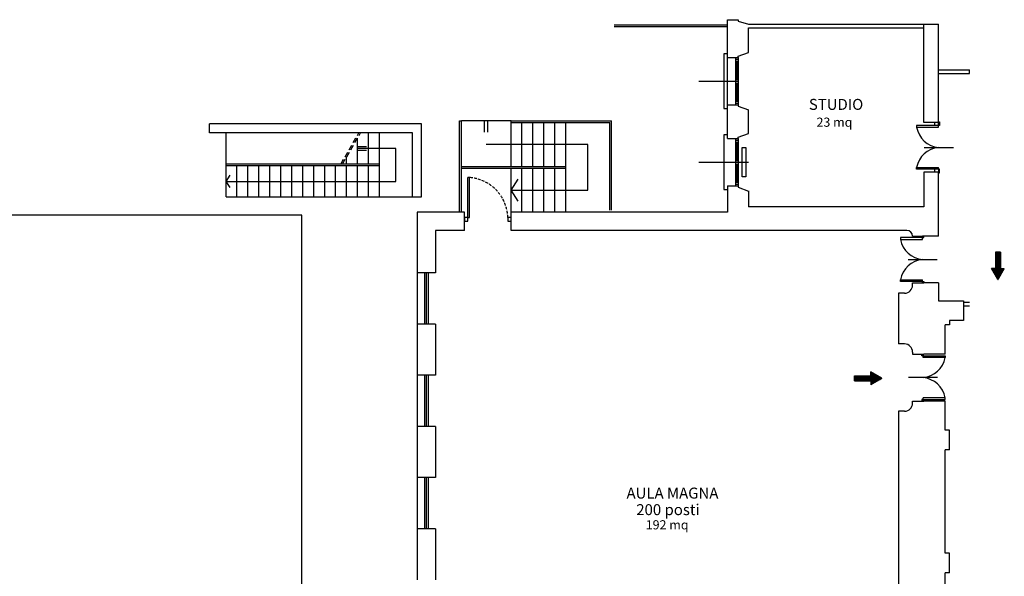
# Model space of a CAD drawing. Units: millimetres. Extents: x 14169 to 31900, y 21544 to 28414.
# Drawn here: x 23438 to 26132, y 25005 to 26528 of the extents above; entities that cross this region are included whole.
import ezdxf

# ---------------------------------------------------------------- set-up
doc = ezdxf.new("R2010")
doc.units = ezdxf.units.MM
doc.header["$LTSCALE"] = 30
doc.header["$MEASUREMENT"] = 0
for name, pattern in [('DASHED', [0.75, 0.5, -0.25]), ('HIDDEN', [0.375, 0.25, -0.125]), ('TRATTEGGIATA', [0.75, 0.5, -0.25])]:
    doc.linetypes.add(name, pattern=pattern)
doc.layers.get('0').update_dxf_attribs({"color": 1, "linetype": 'CONTINUOUS'})
for name, color, linetype in [('CONTESTO', 3, 'CONTINUOUS'), ('INFISSI', 8, 'CONTINUOUS'), ('PIANTA', 7, 'CONTINUOUS'), ('RISCALDAMENTO', 31, 'CONTINUOUS'), ('SCALE', 5, 'CONTINUOUS')]:
    doc.layers.add(name, color=color, linetype=linetype)
doc.styles.get("Standard").update_dxf_attribs({"font": 'calibri.ttf'})

msp = doc.modelspace()

# ---------------------------------------------------------------- hatches: boundary and pattern name
h = msp.add_hatch()
h.set_pattern_fill('ANSI31', color=256, angle=-90, style=0)
h.set_pattern_definition([(45, (40085.91978, -124606.97694), (0.08838834765, -0.08838834765), [])])
h.paths.add_polyline_path([(26121.16, 25892.14), (26121.16, 25847.44), (26131.93, 25847.44), (26114.57, 25816.89), (26097.21, 25847.44), (26107.99, 25847.44), (26107.99, 25892.14)])
h = msp.add_hatch()
h.set_pattern_fill('ANSI31', color=256, angle=-180, style=0)
h.set_pattern_definition([(225, (176220.85502, 11575.25686), (0.08838834765, -0.08838834765), [])])
h.paths.add_polyline_path([(25721.74, 25540.02), (25766.44, 25540.02), (25766.44, 25529.24), (25796.99, 25546.6), (25766.44, 25563.96), (25766.44, 25553.19), (25721.74, 25553.19)])

# ---------------------------------------------------------------- linework, layer by layer
for p, q in [((26107.99, 25892.14), (26107.99, 25847.44)), ((26121.16, 25892.14), (26107.99, 25892.14)), ((26121.16, 25892.14), (26121.16, 25847.44)), ((26107.99, 25847.44), (26097.21, 25847.44)), ((26114.57, 25816.89), (26097.21, 25847.44)), ((26114.57, 25816.89), (26131.93, 25847.44)), ((26121.16, 25847.44), (26131.93, 25847.44)), ((25721.74, 25553.19), (25766.44, 25553.19)), ((25721.74, 25540.02), (25721.74, 25553.19)), ((25766.44, 25553.19), (25766.44, 25563.96)), ((25796.99, 25546.6), (25766.44, 25563.96)), ((25796.99, 25546.6), (25766.44, 25529.24)), ((25721.74, 25540.02), (25766.44, 25540.02)), ((25766.44, 25540.02), (25766.44, 25529.24))]:
    msp.add_line(p, q)
at = {"layer": 'CONTESTO'}
for p, q in [((24467.11, 26175.6), (24362.11, 26175.6)), ((24467.11, 26175.6), (24362.11, 26175.6)), ((24210.03, 25993.1), (22796.03, 25993.1)), ((24210.03, 24243.1), (24210.03, 25993.1))]:
    msp.add_line(p, q, dxfattribs=at)
at = {"layer": 'INFISSI'}
for p, q in [((25364.03, 26434.78), (25364.03, 26284.78)), ((25374.03, 26434.78), (25364.03, 26434.78)), ((25396.03, 26424.78), (25396.03, 26294.78)), ((25396.03, 26419.78), (25404.03, 26419.78)), ((25396.03, 26414.78), (25404.03, 26414.78)), ((25399.53, 26414.78), (25399.53, 26364.78)), ((25400.53, 26414.78), (25400.53, 26364.78)), ((25404.03, 26424.78), (25404.03, 26294.78)), ((25296.03, 26359.78), (25404.03, 26359.78)), ((25396.03, 26364.78), (25404.03, 26364.78)), ((25396.03, 26354.78), (25404.03, 26354.78)), ((25399.53, 26304.78), (25399.53, 26354.78)), ((25400.53, 26304.78), (25400.53, 26354.78)), ((25396.03, 26304.78), (25404.03, 26304.78)), ((25396.03, 26299.78), (25404.03, 26299.78)), ((25364.03, 26284.78), (25374.03, 26284.78)), ((25952.03, 26248.55), (25955.03, 26248.55)), ((25952.03, 26238.55), (25952.03, 26248.55)), ((25955.03, 26248.55), (25955.03, 26238.55)), ((25952.03, 26238.55), (25892.03, 26238.55)), ((25892.03, 26238.55), (25892.03, 26233.55)), ((25892.03, 26233.55), (25952.03, 26233.55)), ((25955.03, 26238.55), (25952.03, 26238.55)), ((25952.03, 26233.55), (25952.03, 26238.55)), ((25364.03, 26213.05), (25364.03, 26063.05)), ((25374.03, 26213.05), (25364.03, 26213.05)), ((25364.03, 26213.05), (25364.03, 26063.05)), ((25374.03, 26213.05), (25364.03, 26213.05)), ((25396.03, 26203.05), (25396.03, 26073.05)), ((25396.03, 26203.05), (25396.03, 26073.05)), ((25396.03, 26198.05), (25404.03, 26198.05)), ((25396.03, 26198.05), (25404.03, 26198.05)), ((25396.03, 26193.05), (25404.03, 26193.05)), ((25396.03, 26193.05), (25404.03, 26193.05)), ((25399.53, 26193.05), (25399.53, 26143.05)), ((25399.53, 26193.05), (25399.53, 26143.05)), ((25400.53, 26193.05), (25400.53, 26143.05)), ((25400.53, 26193.05), (25400.53, 26143.05)), ((25404.03, 26203.05), (25404.03, 26073.05)), ((25404.03, 26203.05), (25404.03, 26073.05)), ((25912.48, 26178.55), (25992.48, 26178.55)), ((25296.03, 26138.05), (25432.03, 26138.05)), ((25296.03, 26138.05), (25432.03, 26138.05)), ((25396.03, 26143.05), (25404.03, 26143.05)), ((25396.03, 26143.05), (25404.03, 26143.05)), ((25396.03, 26133.05), (25404.03, 26133.05)), ((25396.03, 26133.05), (25404.03, 26133.05)), ((25399.53, 26083.05), (25399.53, 26133.05)), ((25399.53, 26083.05), (25399.53, 26133.05)), ((25400.53, 26083.05), (25400.53, 26133.05)), ((25400.53, 26083.05), (25400.53, 26133.05)), ((25892.03, 26123.55), (25952.03, 26123.55)), ((25892.03, 26118.55), (25892.03, 26123.55)), ((25952.03, 26118.55), (25892.03, 26118.55)), ((25952.03, 26118.55), (25952.03, 26123.55)), ((25955.03, 26118.55), (25952.03, 26118.55)), ((25952.03, 26118.55), (25952.03, 26108.55)), ((25955.03, 26108.55), (25955.03, 26118.55)), ((24663.82, 25986.5), (24663.82, 26096.47)), ((24668.82, 26096.47), (24663.82, 26096.47)), ((24663.82, 25986.5), (24663.82, 26096.47)), ((24668.82, 26096.47), (24663.82, 26096.47)), ((24668.82, 25986.5), (24668.82, 26096.47)), ((24668.82, 25986.5), (24668.82, 26096.47)), ((25396.03, 26083.05), (25404.03, 26083.05)), ((25396.03, 26083.05), (25404.03, 26083.05)), ((25952.03, 26108.55), (25955.03, 26108.55)), ((25364.03, 26063.05), (25374.03, 26063.05)), ((25364.03, 26063.05), (25374.03, 26063.05)), ((25396.03, 26078.05), (25404.03, 26078.05)), ((25396.03, 26078.05), (25404.03, 26078.05)), ((24663.82, 25986.5), (24655.03, 25986.5)), ((24655.03, 25986.5), (24655.03, 25976.5)), ((24663.82, 25986.5), (24655.03, 25986.5)), ((24655.03, 25976.5), (24663.82, 25976.5)), ((24663.82, 25986.5), (24668.82, 25986.5)), ((24663.82, 25976.5), (24663.82, 25986.5)), ((24663.82, 25986.5), (24668.82, 25986.5)), ((24782.03, 25986.5), (24773.24, 25986.5)), ((24773.24, 25986.5), (24773.24, 25976.5)), ((24782.03, 25986.5), (24773.24, 25986.5)), ((24773.24, 25976.5), (24782.03, 25976.5)), ((24782.03, 25976.5), (24782.03, 25986.5)), ((25908.03, 25931.55), (25848.03, 25931.55)), ((25848.03, 25931.55), (25848.03, 25926.55)), ((25848.03, 25926.55), (25908.03, 25926.55)), ((25908.03, 25926.55), (25908.03, 25931.55)), ((25868.48, 25871.55), (25948.48, 25871.55)), ((24525.03, 25835.05), (24525.03, 25695.05)), ((24545.03, 25835.05), (24545.03, 25695.05)), ((24550.03, 25835.05), (24550.03, 25695.05)), ((24555.03, 25835.05), (24555.03, 25695.05)), ((25848.03, 25816.55), (25908.03, 25816.55)), ((25848.03, 25811.55), (25848.03, 25816.55)), ((25908.03, 25811.55), (25908.03, 25816.55)), ((25908.03, 25811.55), (25848.03, 25811.55)), ((26020.03, 25731.55), (26020.03, 25729.55)), ((25909.99, 25608.55), (25969.99, 25608.55)), ((25909.99, 25603.55), (25909.99, 25608.55)), ((25969.99, 25603.55), (25909.99, 25603.55)), ((25969.99, 25608.55), (25969.99, 25603.55)), ((24525.03, 25555.05), (24525.03, 25415.05)), ((24545.03, 25555.05), (24545.03, 25415.05)), ((24550.03, 25555.05), (24550.03, 25415.05)), ((24555.03, 25555.05), (24555.03, 25415.05)), ((25949.54, 25548.55), (25869.54, 25548.55)), ((25969.99, 25493.55), (25909.99, 25493.55)), ((25909.99, 25488.55), (25909.99, 25493.55)), ((25969.99, 25488.55), (25969.99, 25493.55)), ((25909.99, 25488.55), (25969.99, 25488.55)), ((24525.03, 25275.05), (24525.03, 25135.05)), ((24545.03, 25275.05), (24545.03, 25135.05)), ((24550.03, 25275.05), (24550.03, 25135.05)), ((24555.03, 25275.05), (24555.03, 25135.05))]:
    msp.add_line(p, q, dxfattribs=at)
for points in [[(25908.03, 25931.55), (25912.03, 25931.55), (25912.03, 25935.55), (25908.03, 25935.55)], [(25908.03, 25811.55), (25912.03, 25811.55), (25912.03, 25807.55), (25908.03, 25807.55)], [(25909.99, 25608.55), (25905.99, 25608.55), (25905.99, 25612.55), (25909.99, 25612.55)], [(25909.99, 25488.55), (25905.99, 25488.55), (25905.99, 25484.55), (25909.99, 25484.55)]]:
    msp.add_lwpolyline(points, close=True, dxfattribs=at)
for centre, start, end in [((25958.39, 26245.72), 190.39109, 264.58801), ((25958.39, 26111.38), 95.41199, 169.60891), ((25914.39, 25938.72), 190.39109, 264.58801), ((25914.39, 25804.38), 95.41199, 169.60891), ((25903.62, 25615.72), 275.41199, 349.60891), ((25903.62, 25481.38), 10.39109, 84.58801)]:
    msp.add_arc(centre, 67.47, start, end, dxfattribs=at)
at = {"layer": 'INFISSI', "linetype": 'HIDDEN'}
msp.add_arc((24659.95, 25983.2), 113.33, 1.66605, 85.51293, dxfattribs=at)
msp.add_arc((24659.95, 25983.2), 113.33, 1.66605, 85.51293, dxfattribs=at)
at = {"layer": 'PIANTA'}
for p, q in [((25064.03, 26514.25), (25374.03, 26514.25)), ((25374.03, 26203.05), (25374.03, 26528.05)), ((25374.03, 26528.05), (25404.03, 26528.05)), ((25404.03, 26528.05), (25404.03, 26524.3)), ((25404.03, 26528.05), (25404.03, 26524.3)), ((25404.03, 26524.3), (25432.03, 26515.55)), ((25432.03, 26515.55), (25952.03, 26515.55)), ((25912.03, 26246.55), (25912.03, 26515.55)), ((25952.03, 26246.55), (25952.03, 26515.55)), ((25064.03, 26509.25), (25374.03, 26509.25)), ((25432.03, 26505.55), (25912.03, 26505.55)), ((25432.03, 26438.28), (25432.03, 26505.55)), ((25912.03, 26373.55), (25912.03, 26490.55)), ((25952.03, 26238.55), (25952.03, 26498.55)), ((25404.03, 26428.53), (25432.03, 26438.28)), ((25374.03, 26424.78), (25404.03, 26424.78)), ((25404.03, 26424.78), (25404.03, 26428.53)), ((25952.03, 26391.05), (26036.24, 26391.05)), ((25952.03, 26391.05), (26036.03, 26391.05)), ((25952.03, 26381.05), (26036.24, 26381.05)), ((25952.03, 26381.05), (26036.03, 26381.05)), ((26036.03, 26391.05), (26036.03, 26381.05)), ((25912.03, 26246.55), (25912.03, 26359.55)), ((25374.03, 26294.78), (25404.03, 26294.78)), ((25404.03, 26294.78), (25404.03, 26291.03)), ((25404.03, 26291.03), (25432.03, 26280.95)), ((25432.03, 26216.55), (25432.03, 26280.95)), ((25942.03, 26246.55), (25912.03, 26246.55)), ((25952.03, 26246.55), (25912.03, 26246.55)), ((25942.03, 26238.55), (25942.03, 26246.55)), ((25952.03, 26238.55), (25942.03, 26238.55)), ((25374.03, 26203.05), (25404.03, 26203.05)), ((25374.03, 26203.05), (25404.03, 26203.05)), ((25404.03, 26206.8), (25432.03, 26216.55)), ((25404.03, 26206.8), (25432.03, 26216.55)), ((25404.03, 26203.05), (25404.03, 26206.8)), ((25404.03, 26203.05), (25404.03, 26206.8)), ((25912.03, 26110.55), (25912.03, 26015.55)), ((25942.03, 26110.55), (25912.03, 26110.55)), ((25912.03, 26110.55), (25912.03, 26015.55)), ((25952.03, 26110.55), (25912.03, 26110.55)), ((25912.03, 26110.55), (25912.03, 26015.55)), ((25942.03, 26110.55), (25942.03, 26118.55)), ((25952.03, 26118.55), (25942.03, 26118.55)), ((25952.03, 25935.55), (25952.03, 26110.55)), ((25374.03, 26073.05), (25374.03, 26001.55)), ((25374.03, 26073.05), (25404.03, 26073.05)), ((25374.03, 26073.05), (25374.03, 26001.55)), ((25374.03, 26073.05), (25404.03, 26073.05)), ((25374.03, 26073.05), (25374.03, 26001.55)), ((25404.03, 26073.05), (25404.03, 26069.3)), ((25404.03, 26073.05), (25404.03, 26069.3)), ((25404.03, 26069.3), (25432.03, 26059.22)), ((25404.03, 26069.3), (25432.03, 26059.22)), ((25432.03, 26059.55), (25432.03, 26015.55)), ((25432.03, 26059.55), (25432.03, 26015.55)), ((25432.03, 26059.55), (25432.03, 26015.55)), ((24655.03, 26001.55), (24525.03, 26001.55)), ((24525.03, 26001.55), (24525.03, 25835.05)), ((24655.03, 26001.55), (24525.03, 26001.55)), ((24655.03, 25951.55), (24655.03, 26001.55)), ((24782.03, 25951.55), (24782.03, 26001.55)), ((25374.03, 26001.55), (24782.03, 26001.55)), ((25374.03, 26001.55), (24782.03, 26001.55)), ((25912.03, 26015.55), (25432.03, 26015.55)), ((25912.03, 26015.55), (25432.03, 26015.55)), ((25912.03, 26015.55), (25432.03, 26015.55)), ((24655.03, 25951.55), (24575.03, 25951.55)), ((24575.03, 25951.55), (24575.03, 25835.05)), ((25865.03, 25951.55), (24782.03, 25951.55)), ((25881.03, 25935.55), (25912.03, 25935.55)), ((25952.03, 25935.55), (25912.03, 25935.55)), ((24575.03, 25835.05), (24525.03, 25835.05)), ((25881.03, 25801.55), (25881.03, 25807.55)), ((25881.03, 25807.55), (25912.03, 25807.55)), ((25952.03, 25807.55), (25912.03, 25807.55)), ((25952.03, 25807.55), (25952.03, 25758.55)), ((25842.03, 25779.55), (25842.03, 25640.55)), ((25859.03, 25779.55), (25842.03, 25779.55)), ((25952.03, 25758.55), (26020.03, 25758.55)), ((26020.03, 25758.55), (26020.03, 25704.55)), ((26020.03, 25754.78), (26036.24, 25754.78)), ((26020.03, 25744.78), (26036.24, 25744.78)), ((24525.03, 25695.05), (24525.03, 25555.05)), ((24575.03, 25695.05), (24525.03, 25695.05)), ((24575.03, 25695.05), (24575.03, 25555.05)), ((25970.03, 25612.55), (25970.03, 25692.55)), ((25982.03, 25692.55), (25970.03, 25692.55)), ((26020.03, 25704.55), (25982.03, 25704.55)), ((25982.03, 25704.55), (25982.03, 25692.55)), ((25859.03, 25640.55), (25842.03, 25640.55)), ((25881.03, 25618.55), (25881.03, 25612.55)), ((25881.03, 25612.55), (25912.03, 25612.55)), ((25970.03, 25612.55), (25912.03, 25612.55)), ((24575.03, 25555.05), (24525.03, 25555.05)), ((25881.03, 25478.55), (25881.03, 25484.55)), ((25881.03, 25484.55), (25912.03, 25484.55)), ((25970.03, 25484.55), (25912.03, 25484.55)), ((25970.03, 25404.55), (25970.03, 25484.55)), ((25842.03, 25456.55), (25842.03, 24962.55)), ((25859.03, 25456.55), (25842.03, 25456.55)), ((24525.03, 25415.05), (24525.03, 25275.05)), ((24575.03, 25415.05), (24525.03, 25415.05)), ((24575.03, 25415.05), (24575.03, 25275.05)), ((25982.03, 25404.55), (25970.03, 25404.55)), ((25982.03, 25350.55), (25982.03, 25404.55)), ((25970.03, 25068.55), (25970.03, 25350.55)), ((25982.03, 25350.55), (25970.03, 25350.55)), ((24575.03, 25275.05), (24525.03, 25275.05)), ((24575.03, 25135.05), (24525.03, 25135.05)), ((24525.03, 25135.05), (24525.03, 24995.05)), ((24575.03, 25135.05), (24575.03, 24995.05)), ((25982.03, 25068.55), (25970.03, 25068.55)), ((25982.03, 25014.55), (25982.03, 25068.55)), ((25970.03, 24934.55), (25970.03, 25014.55)), ((25982.03, 25014.55), (25970.03, 25014.55))]:
    msp.add_line(p, q, dxfattribs=at)
for centre, radius, start, end in [((25865.03, 25935.55), 16, 0, 90), ((25859.03, 25801.55), 22, 270, 0), ((25859.03, 25618.55), 22, 0, 90), ((25859.03, 25478.55), 22, 270, 0)]:
    msp.add_arc(centre, radius, start, end, dxfattribs=at)
at = {"layer": 'RISCALDAMENTO', "linetype": 'TRATTEGGIATA', "ltscale": 10}
msp.add_lwpolyline([(25425.03, 26178.05), (25425.03, 26098.05), (25415.03, 26098.05), (25415.03, 26178.05)], close=True, dxfattribs=at)
msp.add_lwpolyline([(25425.03, 26178.05), (25425.03, 26098.05), (25415.03, 26098.05), (25415.03, 26178.05)], close=True, dxfattribs=at)
at = {"layer": 'SCALE'}
for p, q in [((24641.38, 26001.55), (24641.38, 26251.55)), ((24641.38, 26251.55), (24646.38, 26251.55)), ((24641.38, 26001.55), (24641.38, 26251.55)), ((24641.38, 26251.55), (24646.38, 26251.55)), ((24646.38, 26001.55), (24646.38, 26251.55)), ((24782.03, 26251.55), (24646.38, 26251.55)), ((24646.38, 26001.55), (24646.38, 26251.55)), ((24782.03, 26251.55), (24646.38, 26251.55)), ((24709.03, 26220.1), (24709.03, 26249.68)), ((24709.03, 26220.1), (24709.03, 26249.68)), ((24719.03, 26220.1), (24719.03, 26249.68)), ((24719.03, 26220.1), (24719.03, 26249.68)), ((24782.03, 26251.55), (25057.03, 26251.55)), ((24782.03, 26126.55), (24782.03, 26251.55)), ((24782.03, 26251.55), (25057.03, 26251.55)), ((24782.03, 26126.55), (24782.03, 26251.55)), ((24782.03, 26246.55), (25052.03, 26246.55)), ((24782.03, 26246.55), (25052.03, 26246.55)), ((24812.03, 26126.55), (24812.03, 26246.55)), ((24812.03, 26126.55), (24812.03, 26246.55)), ((24842.03, 26126.55), (24842.03, 26246.55)), ((24842.03, 26126.55), (24842.03, 26246.55)), ((24872.03, 26126.55), (24872.03, 26246.55)), ((24872.03, 26126.55), (24872.03, 26246.55)), ((24902.03, 26126.55), (24902.03, 26246.55)), ((24902.03, 26126.55), (24902.03, 26246.55)), ((24932.03, 26001.55), (24932.03, 26246.55)), ((24932.03, 26001.55), (24932.03, 26246.55)), ((25052.03, 26006.55), (25052.03, 26246.55)), ((25052.03, 26006.55), (25052.03, 26246.55)), ((25057.03, 26006.55), (25057.03, 26251.55)), ((25057.03, 26006.55), (25057.03, 26251.55)), ((24537.11, 26243.1), (23957.11, 26243.1)), ((23957.11, 26218.1), (23957.11, 26243.1)), ((24537.11, 26243.1), (23957.11, 26243.1)), ((23957.11, 26218.1), (23957.11, 26243.1)), ((24512.11, 26218.1), (23957.11, 26218.1)), ((24512.11, 26218.1), (23957.11, 26218.1)), ((24002.11, 26043.1), (24002.11, 26218.1)), ((24002.11, 26043.1), (24002.11, 26218.1)), ((24392.11, 26133.1), (24392.11, 26218.1)), ((24392.11, 26133.1), (24392.11, 26218.1)), ((24422.11, 26043.1), (24422.11, 26218.1)), ((24422.11, 26043.1), (24422.11, 26218.1)), ((24512.11, 26043.1), (24512.11, 26218.1)), ((24512.11, 26043.1), (24512.11, 26218.1)), ((24537.11, 26043.1), (24537.11, 26243.1)), ((24537.11, 26043.1), (24537.11, 26243.1)), ((24362.11, 26133.1), (24362.11, 26204.2)), ((24362.11, 26133.1), (24362.11, 26204.2)), ((24386.63, 26180.17), (24362.19, 26180.17)), ((24386.63, 26180.17), (24362.19, 26180.17)), ((24386.63, 26170.17), (24362.19, 26170.17)), ((24386.63, 26170.17), (24362.19, 26170.17)), ((24467.11, 26085.6), (24467.11, 26175.6)), ((24467.11, 26085.6), (24467.11, 26175.6)), ((24992.03, 26186.55), (24714.03, 26186.55)), ((24992.03, 26186.55), (24714.03, 26186.55)), ((24992.03, 26061.55), (24992.03, 26186.55)), ((24992.03, 26061.55), (24992.03, 26186.55)), ((24332.11, 26133.1), (24332.11, 26152.24)), ((24332.11, 26133.1), (24332.11, 26152.24)), ((24422.11, 26133.1), (24002.11, 26133.1)), ((24422.11, 26133.1), (24002.11, 26133.1)), ((24422.11, 26128.1), (24002.11, 26128.1)), ((24422.11, 26128.1), (24002.11, 26128.1)), ((24032.11, 26043.1), (24032.11, 26128.1)), ((24032.11, 26043.1), (24032.11, 26128.1)), ((24062.11, 26043.1), (24062.11, 26128.1)), ((24062.11, 26043.1), (24062.11, 26128.1)), ((24092.11, 26043.1), (24092.11, 26128.1)), ((24092.11, 26043.1), (24092.11, 26128.1)), ((24122.11, 26043.1), (24122.11, 26128.1)), ((24122.11, 26043.1), (24122.11, 26128.1)), ((24152.11, 26043.1), (24152.11, 26128.1)), ((24152.11, 26043.1), (24152.11, 26128.1)), ((24182.11, 26043.1), (24182.11, 26128.1)), ((24182.11, 26043.1), (24182.11, 26128.1)), ((24212.11, 26043.1), (24212.11, 26128.1)), ((24212.11, 26043.1), (24212.11, 26128.1)), ((24242.11, 26043.1), (24242.11, 26128.1)), ((24242.11, 26043.1), (24242.11, 26128.1)), ((24272.11, 26043.1), (24272.11, 26128.1)), ((24272.11, 26043.1), (24272.11, 26128.1)), ((24302.11, 26043.1), (24302.11, 26128.1)), ((24302.11, 26043.1), (24302.11, 26128.1)), ((24332.11, 26043.1), (24332.11, 26128.1)), ((24332.11, 26043.1), (24332.11, 26128.1)), ((24362.11, 26043.1), (24362.11, 26128.1)), ((24362.11, 26043.1), (24362.11, 26128.1)), ((24392.11, 26043.1), (24392.11, 26128.1)), ((24392.11, 26043.1), (24392.11, 26128.1)), ((24646.38, 26126.55), (24932.03, 26126.55)), ((24646.38, 26126.55), (24932.03, 26126.55)), ((24646.38, 26121.55), (24932.03, 26121.55)), ((24646.38, 26121.55), (24932.03, 26121.55)), ((24782.03, 26001.55), (24782.03, 26121.55)), ((24782.03, 26001.55), (24782.03, 26121.55)), ((24812.03, 26001.55), (24812.03, 26121.55)), ((24812.03, 26001.55), (24812.03, 26121.55)), ((24842.03, 26001.55), (24842.03, 26121.55)), ((24842.03, 26001.55), (24842.03, 26121.55)), ((24872.03, 26001.55), (24872.03, 26121.55)), ((24872.03, 26001.55), (24872.03, 26121.55)), ((24902.03, 26001.55), (24902.03, 26121.55)), ((24902.03, 26001.55), (24902.03, 26121.55)), ((24002.11, 26085.6), (24013.2, 26102.24)), ((24002.11, 26085.6), (24013.2, 26102.24)), ((24002.11, 26085.6), (24467.11, 26085.6)), ((24013.2, 26068.95), (24002.11, 26085.6)), ((24002.11, 26085.6), (24467.11, 26085.6)), ((24013.2, 26068.95), (24002.11, 26085.6)), ((24782.03, 26061.55), (24802.03, 26091.55)), ((24782.03, 26061.55), (24802.03, 26091.55)), ((24782.03, 26061.55), (24992.03, 26061.55)), ((24802.03, 26031.55), (24782.03, 26061.55)), ((24782.03, 26061.55), (24992.03, 26061.55)), ((24802.03, 26031.55), (24782.03, 26061.55)), ((24002.11, 26043.1), (24537.11, 26043.1)), ((24002.11, 26043.1), (24537.11, 26043.1))]:
    msp.add_line(p, q, dxfattribs=at)
at = {"layer": 'SCALE', "linetype": 'DASHED'}
for p, q in [((24316.52, 26133.1), (24365.6, 26218.1)), ((24316.52, 26133.1), (24365.6, 26218.1)), ((24321.06, 26133.1), (24370.13, 26218.1)), ((24321.06, 26133.1), (24370.13, 26218.1))]:
    msp.add_line(p, q, dxfattribs=at)

# ---------------------------------------------------------------- texts
at = {"layer": 'PIANTA'}
for s, height, p in [('STUDIO', 30, (25597.08, 26281.28)), ('23 mq', 25, (25618.01, 26235.05)), ('AULA MAGNA', 30, (25098.12, 25217.48)), ('200 posti', 30, (25124.8, 25172.2)), ('192 mq', 25, (25150.7, 25133.22))]:
    msp.add_text(s, height=height, dxfattribs=at).set_placement(p)

doc.saveas('drawing.dxf')
